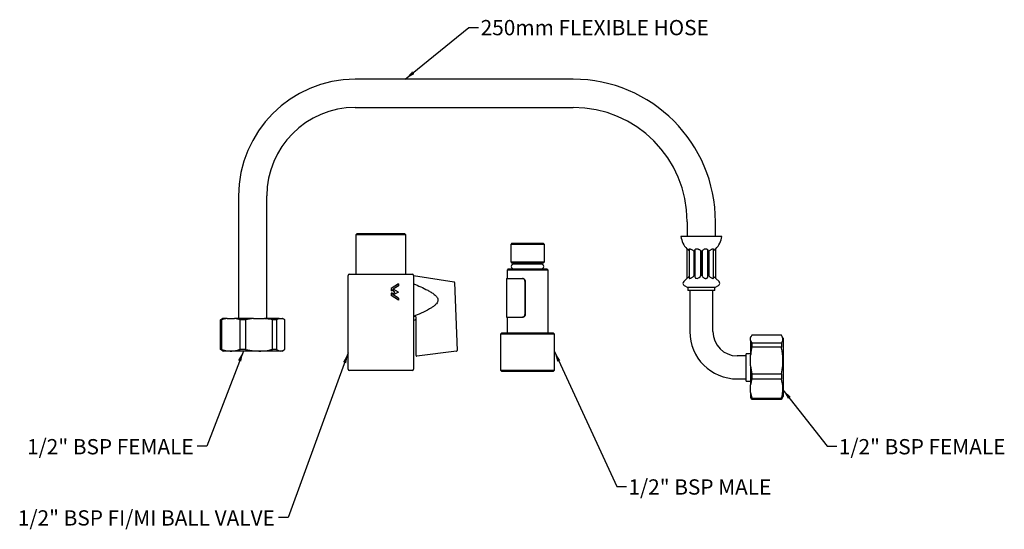
# Model space of a CAD drawing. Units: millimetres. Extents: x 11 to 267, y 42 to 175.
import ezdxf

# ---------------------------------------------------------------- set-up
doc = ezdxf.new("R2010")
doc.units = ezdxf.units.MM
doc.layers.add('ANNOTATIONS', color=7, linetype='Continuous')
doc.styles.add('SLDTEXTSTYLE0', font='TXT', dxfattribs={"width": 0.7})
doc.dimstyles.new('SLDDIMSTYLE0', dxfattribs={"dimtxt": 0.18, "dimasz": 2.686756, "dimexe": 0, "dimexo": 0.0625, "dimgap": 0, "dimtad": 0, "dimtih": 1, "dimtoh": 1, "dimdec": 0, "dimrnd": 1e-09, "dimzin": 0, "dimdsep": 46, "dimtxsty": 'Standard', "dimsah": 1, "dimcen": 0.09, "dimadec": 0, "dimazin": 0, "dimtfac": 2.686756, "dimtdec": 0, "dimtofl": 0, "dimtmove": 0, "dimatfit": 3, "dimfxl": 0, "dimfrac": 2, "dimtolj": 1, "dimtzin": 0, "dimarcsym": 0})

msp = doc.modelspace()

# ---------------------------------------------------------------- linework, layer by layer
at = {"color": 7, "linetype": 'Continuous', "lineweight": 25}
for p, q in [((155.21, 159.35), (98.55, 159.35)), ((98.55, 152.02), (155.21, 152.02)), ((68.21, 129.02), (68.21, 97.17)), ((75.55, 97.17), (75.55, 129.02)), ((184.88, 122.35), (184.88, 118.49)), ((192.21, 118.49), (192.21, 122.35)), ((99.05, 119.24), (98.71, 118.91)), ((98.71, 118.91), (98.71, 108.71)), ((105.21, 118.91), (98.71, 118.91)), ((99.05, 119.24), (105.21, 119.24)), ((105.21, 119.24), (111.38, 119.24)), ((111.71, 118.91), (105.21, 118.91)), ((111.71, 118.91), (111.38, 119.24)), ((111.71, 108.71), (111.71, 118.91)), ((193.85, 118.49), (183.25, 118.49)), ((139.3, 116.78), (138.97, 116.45)), ((138.97, 116.45), (138.97, 111.92)), ((147.74, 116.45), (138.97, 116.45)), ((139.3, 116.78), (147.41, 116.78)), ((147.74, 116.45), (147.41, 116.78)), ((147.74, 111.92), (147.74, 116.45)), ((184.78, 115.3), (184.78, 107.62)), ((192.31, 107.62), (192.31, 115.3)), ((185.35, 115.19), (185.35, 107.73)), ((186.57, 114.74), (186.57, 108.25)), ((186.86, 114.68), (186.71, 114.68)), ((186.71, 114.68), (186.71, 108.34)), ((186.85, 114.91), (186.85, 108.04)), ((188.35, 114.74), (188.35, 108.25)), ((188.65, 114.68), (188.45, 114.68)), ((188.45, 114.68), (188.45, 108.34)), ((188.65, 114.68), (188.65, 108.34)), ((188.74, 114.74), (188.74, 108.25)), ((190.39, 114.68), (190.23, 114.68)), ((190.24, 108.04), (190.24, 114.91)), ((190.39, 114.68), (190.39, 108.34)), ((190.52, 114.74), (190.52, 108.25)), ((191.74, 107.73), (191.74, 115.19)), ((138.35, 110.12), (138.02, 109.78)), ((138.35, 110.12), (148.35, 110.12)), ((138.97, 111.92), (139.3, 111.59)), ((138.97, 111.92), (147.74, 111.92)), ((147.41, 111.59), (139.3, 111.59)), ((139.69, 111.59), (139.69, 111.3)), ((139.69, 110.12), (139.69, 110.12)), ((143.35, 111.3), (139.71, 111.3)), ((146.99, 111.3), (143.35, 111.3)), ((147.02, 111.3), (147.02, 111.59)), ((147.02, 110.12), (147.02, 110.12)), ((147.41, 111.59), (147.74, 111.92)), ((148.69, 109.78), (148.35, 110.12)), ((96.71, 84.04), (96.71, 108.37)), ((97.05, 108.71), (105.21, 108.71)), ((105.21, 108.71), (113.38, 108.71)), ((113.71, 108.37), (113.71, 104.36)), ((113.71, 108.37), (124.24, 106.73)), ((137.85, 107.56), (137.85, 97.56)), ((137.85, 107.56), (142.08, 107.56)), ((138.02, 109.78), (138.02, 107.56)), ((148.69, 109.78), (138.02, 109.78)), ((142.08, 107.56), (142.16, 107.56)), ((148.69, 93.45), (148.69, 109.78)), ((184.79, 107.62), (183.96, 106.84)), ((186.57, 108.25), (186.71, 108.34)), ((186.86, 108.34), (186.71, 108.34)), ((188.35, 108.25), (188.45, 108.34)), ((188.65, 108.34), (188.45, 108.34)), ((188.65, 108.34), (188.74, 108.25)), ((190.39, 108.34), (190.23, 108.34)), ((190.39, 108.34), (190.52, 108.25)), ((193.14, 106.84), (192.31, 107.62)), ((109.78, 106.19), (107.9, 104.98)), ((107.9, 104.98), (107.9, 104.34)), ((109.75, 105.66), (108.41, 104.8)), ((109.78, 105.66), (108.44, 104.8)), ((109.75, 106.17), (109.75, 105.66)), ((109.75, 105.66), (109.78, 105.66)), ((109.78, 106.19), (109.78, 105.66)), ((124.39, 106.57), (125.04, 88.86)), ((142.65, 106.89), (142.65, 98.23)), ((142.73, 106.89), (142.73, 98.23)), ((184.11, 105.76), (185.05, 105.29)), ((185.05, 105.29), (185.05, 104.49)), ((192.05, 105.29), (185.05, 105.29)), ((192.05, 105.29), (192.98, 105.76)), ((192.05, 104.49), (192.05, 105.29)), ((108.27, 104.34), (107.9, 104.34)), ((108.27, 103.77), (107.9, 103.77)), ((107.9, 103.77), (107.9, 103.13)), ((109.78, 101.92), (107.9, 103.13)), ((108.24, 104.7), (108.24, 104.34)), ((108.24, 104.7), (108.27, 104.7)), ((108.24, 103.77), (108.24, 103.41)), ((108.24, 103.41), (108.27, 103.41)), ((108.27, 104.7), (108.27, 104.34)), ((108.87, 104.05), (108.27, 104.7)), ((108.87, 104.05), (108.27, 103.41)), ((108.27, 103.77), (108.27, 103.41)), ((109.81, 104.05), (108.41, 104.8)), ((108.41, 104.8), (108.44, 104.8)), ((109.81, 104.05), (108.41, 103.31)), ((109.75, 102.45), (108.41, 103.31)), ((108.41, 103.31), (108.44, 103.31)), ((109.84, 104.05), (108.44, 104.8)), ((109.84, 104.05), (108.44, 103.31)), ((109.78, 102.45), (108.44, 103.31)), ((109.75, 102.45), (109.75, 101.94)), ((109.75, 102.45), (109.78, 102.45)), ((109.78, 102.45), (109.78, 101.92)), ((109.81, 104.05), (109.84, 104.05)), ((113.71, 104.36), (113.71, 99.72)), ((192.05, 104.49), (185.05, 104.49)), ((185.55, 104.49), (185.55, 93.82)), ((191.55, 93.82), (191.55, 104.49)), ((113.71, 99.72), (113.71, 84.04)), ((114.21, 97.71), (113.96, 97.71)), ((114.38, 87.56), (114.38, 97.54)), ((137.85, 97.56), (142.08, 97.56)), ((138.02, 97.56), (138.02, 93.45)), ((142.16, 97.56), (142.08, 97.56)), ((63.79, 96.84), (63.48, 96.84)), ((63.48, 89.17), (63.48, 96.84)), ((65.24, 97.17), (63.79, 96.84)), ((63.79, 96.84), (63.79, 89.17)), ((64.08, 97.17), (63.83, 97.05)), ((65.24, 97.17), (64.08, 97.17)), ((65.24, 97.17), (67.18, 97.17)), ((72.11, 97.17), (67.18, 97.17)), ((70.01, 96.84), (68.63, 96.84)), ((68.63, 89.17), (68.63, 96.84)), ((72.11, 97.17), (70.01, 96.84)), ((70.01, 96.84), (70.01, 89.17)), ((72.11, 97.17), (74.92, 97.17)), ((78.75, 97.17), (74.92, 97.17)), ((77.03, 89.17), (77.03, 96.84)), ((78.09, 96.84), (77.03, 96.84)), ((78.75, 97.17), (78.09, 96.84)), ((78.09, 96.84), (78.09, 89.17)), ((78.75, 97.17), (79.62, 97.17)), ((79.68, 97.17), (79.62, 97.17)), ((79.93, 97.05), (79.68, 97.17)), ((80.28, 89.17), (80.28, 96.84)), ((113.71, 96.71), (114.16, 96.86)), ((136.69, 93.45), (136.35, 93.12)), ((136.35, 93.12), (136.35, 83.78)), ((150.35, 93.12), (136.35, 93.12)), ((136.69, 93.45), (150.02, 93.45)), ((150.35, 93.12), (150.02, 93.45)), ((150.35, 83.78), (150.35, 93.12)), ((201.44, 92.48), (201.35, 92.29)), ((201.35, 92.29), (201.35, 92.25)), ((201.35, 91.44), (201.35, 92.25)), ((209.35, 92.85), (201.68, 92.85)), ((209.81, 92.09), (209.6, 92.47)), ((201.35, 91.44), (201.68, 90.84)), ((201.35, 91.44), (201.35, 87.7)), ((201.68, 90.84), (201.68, 89.79)), ((201.68, 90.84), (209.35, 90.84)), ((209.35, 89.79), (201.68, 89.79)), ((209.35, 90.84), (209.35, 89.79)), ((209.81, 92.09), (209.81, 89.74)), ((209.81, 89.74), (209.81, 76.89)), ((63.83, 88.95), (63.48, 89.17)), ((63.79, 89.17), (63.48, 89.17)), ((63.83, 88.95), (64.28, 88.71)), ((64.46, 88.71), (64.28, 88.71)), ((79.48, 88.71), (64.46, 88.71)), ((70.01, 89.17), (68.63, 89.17)), ((78.09, 89.17), (77.03, 89.17)), ((79.48, 88.71), (79.93, 88.95)), ((124.9, 88.69), (114.57, 87.4)), ((200.21, 87.49), (197.88, 87.49)), ((201.35, 88.02), (200.21, 88.02)), ((200.21, 80.95), (200.21, 88.02)), ((201.35, 84.91), (201.35, 87.7)), ((201.35, 84.91), (201.68, 82.81)), ((201.35, 84.91), (201.35, 79.93)), ((105.21, 83.71), (97.05, 83.71)), ((113.38, 83.71), (105.21, 83.71)), ((136.35, 83.78), (136.69, 83.45)), ((136.35, 83.78), (150.35, 83.78)), ((150.02, 83.45), (136.69, 83.45)), ((150.02, 83.45), (150.35, 83.78)), ((201.68, 82.81), (209.35, 82.81)), ((201.68, 82.81), (201.68, 81.42)), ((209.35, 82.81), (209.35, 81.42)), ((197.88, 81.49), (200.21, 81.49)), ((200.21, 80.95), (201.35, 80.95)), ((201.35, 77.95), (201.35, 79.93)), ((209.35, 81.42), (201.68, 81.42)), ((201.35, 77.95), (201.68, 76.46)), ((201.35, 77.95), (201.35, 76.69)), ((209.6, 76.5), (209.81, 76.89)), ((201.35, 76.69), (201.44, 76.49)), ((201.68, 76.46), (209.35, 76.46)), ((201.68, 76.46), (201.68, 76.12)), ((209.35, 76.12), (201.68, 76.12)), ((209.35, 76.46), (209.35, 76.12))]:
    msp.add_line(p, q, dxfattribs=at)
at = {"color": 7, "linetype": 'Continuous', "lineweight": 25, "flags": 128}
msp.add_lwpolyline([(186.86, 108.04), (186.92, 107.82), (187.04, 107.7), (187.24, 107.63), (187.45, 107.62), (187.66, 107.65), (187.85, 107.73), (188.01, 107.82), (188.24, 108.05), (188.35, 108.25), (188.35, 108.25)], dxfattribs=at)
at = {"color": 7, "linetype": 'Continuous', "lineweight": 25}
for centre, radius, start, end in [((98.55, 129.02), 30.33, 90, 180), ((155.21, 122.35), 37, 0, 90), ((98.55, 129.02), 23, 90, 180), ((155.21, 122.35), 29.67, 0, 90), ((188.55, 119.09), 5.33, 186.4594, 225.1682), ((188.55, 119.09), 5.33, 314.8485, 353.5406), ((188.8, 119.04), 4.84, 242.6091, 244.3912), ((190.26, 117.48), 3.34, 235.0519, 237.1184), ((186.83, 117.48), 3.34, 302.8816, 304.9481), ((188.3, 119.04), 4.84, 295.6088, 297.3909), ((139.71, 110.71), 0.593, 92.576, 267.424), ((146.99, 110.71), 0.593, 272.576, 87.424), ((97.05, 108.37), 0.333, 90, 180), ((113.38, 108.37), 0.333, 0, 90), ((124.22, 106.56), 0.167, 2.1211, 81.1193), ((184.41, 106.35), 0.667, 133.4214, 243.2072), ((192.68, 106.35), 0.667, 296.7928, 46.5786), ((114.21, 97.54), 0.167, 0, 90), ((114.21, 96.7), 0.167, 0, 108.5172), ((197.88, 93.82), 12.33, 180, 270), ((197.88, 93.82), 6.33, 180, 270), ((114.55, 87.56), 0.167, 180, 277.125), ((124.87, 88.85), 0.167, 277.125, 2.1211), ((97.05, 84.04), 0.333, 180, 270), ((113.38, 84.04), 0.333, 270, 0)]:
    msp.add_arc(centre, radius, start, end, dxfattribs=at)
for points, knots in [([(184.79, 115.3), (184.79, 115.3), (184.79, 115.3), (184.85, 115.25), (184.97, 115.16), (185.14, 115.03), (185.28, 114.93), (185.35, 114.88)], [0, 0, 0, 0, 0.133399, 0.316836, 0.517784, 0.756569, 1, 1, 1, 1]), ([(185.36, 115.19), (185.36, 115.21), (185.36, 115.27), (185.45, 115.32), (185.59, 115.31), (185.76, 115.25), (185.96, 115.16), (186.2, 115.02), (186.41, 114.88), (186.53, 114.78), (186.57, 114.74)], [0, 0, 0, 0, 0.0946682, 0.232906, 0.3503317, 0.46033, 0.5808291, 0.724017, 0.8969926, 1, 1, 1, 1]), ([(186.87, 114.91), (186.86, 114.93), (186.84, 115.02), (186.93, 115.15), (187.1, 115.27), (187.3, 115.32), (187.52, 115.31), (187.73, 115.25), (187.94, 115.16), (188.14, 115.02), (188.28, 114.88), (188.33, 114.78), (188.35, 114.74)], [0, 0, 0, 0, 0.040592, 0.198483, 0.304042, 0.41031, 0.500579, 0.585138, 0.67777, 0.787843, 0.920815, 1, 1, 1, 1]), ([(188.74, 114.74), (188.79, 114.82), (188.88, 114.97), (189.13, 115.15), (189.39, 115.27), (189.63, 115.32), (189.85, 115.31), (190.02, 115.25), (190.15, 115.16), (190.23, 115.04), (190.23, 114.95), (190.23, 114.91)], [0, 0, 0, 0, 0.161948, 0.319824, 0.425373, 0.531631, 0.621891, 0.706442, 0.799065, 0.909127, 1, 1, 1, 1]), ([(190.52, 114.74), (190.62, 114.82), (190.8, 114.97), (191.1, 115.15), (191.36, 115.27), (191.55, 115.32), (191.68, 115.31), (191.74, 115.26), (191.73, 115.21), (191.73, 115.19)], [0, 0, 0, 0, 0.2109887, 0.4166714, 0.5541818, 0.6926159, 0.8102083, 0.9203628, 1, 1, 1, 1]), ([(191.74, 114.88), (191.78, 114.91), (191.92, 115.01), (192.11, 115.15), (192.26, 115.26), (192.32, 115.31), (192.31, 115.31), (192.31, 115.3)], [0, 0, 0, 0, 0.1339548, 0.4772991, 0.7068441, 0.9379308, 1, 1, 1, 1]), ([(142.65, 106.89), (142.64, 106.97), (142.63, 107.12), (142.53, 107.32), (142.38, 107.47), (142.23, 107.55), (142.12, 107.56), (142.08, 107.56)], [0, 0, 0, 0, 0.214579, 0.429159, 0.643692, 0.85804, 1, 1, 1, 1]), ([(142.16, 107.56), (142.23, 107.55), (142.35, 107.54), (142.52, 107.42), (142.65, 107.26), (142.72, 107.07), (142.73, 106.94), (142.73, 106.89)], [0, 0, 0, 0, 0.21454, 0.429096, 0.643366, 0.857763, 1, 1, 1, 1]), ([(184.79, 107.62), (184.79, 107.62), (184.78, 107.61), (184.83, 107.65), (184.92, 107.72), (185.08, 107.85), (185.23, 107.97), (185.34, 108.07), (185.35, 108.08)], [0, 0, 0, 0, 0.063417, 0.247054, 0.436565, 0.610139, 0.956392, 1, 1, 1, 1]), ([(185.36, 107.73), (185.36, 107.72), (185.35, 107.67), (185.41, 107.62), (185.53, 107.61), (185.7, 107.65), (185.87, 107.72), (186.11, 107.85), (186.36, 108.03), (186.5, 108.18), (186.57, 108.25)], [0, 0, 0, 0, 0.039387, 0.179978, 0.301541, 0.411398, 0.524769, 0.628606, 0.835744, 1, 1, 1, 1]), ([(188.74, 108.25), (188.77, 108.19), (188.84, 108.03), (189.03, 107.84), (189.3, 107.69), (189.54, 107.62), (189.78, 107.61), (189.96, 107.65), (190.1, 107.72), (190.21, 107.84), (190.23, 107.96), (190.24, 108.04)], [0, 0, 0, 0, 0.115899, 0.284961, 0.392181, 0.50009, 0.593394, 0.677713, 0.76473, 0.844428, 1, 1, 1, 1]), ([(190.52, 108.25), (190.58, 108.19), (190.73, 108.03), (191, 107.84), (191.28, 107.69), (191.49, 107.62), (191.64, 107.61), (191.72, 107.65), (191.75, 107.69), (191.74, 107.73), (191.74, 107.73)], [0, 0, 0, 0, 0.151199, 0.371753, 0.511629, 0.652403, 0.774125, 0.884126, 0.997645, 1, 1, 1, 1]), ([(191.74, 108.08), (191.75, 108.07), (191.86, 107.98), (192.03, 107.84), (192.21, 107.69), (192.31, 107.62), (192.31, 107.62), (192.31, 107.62)], [0, 0, 0, 0, 0.021474, 0.390432, 0.624426, 0.859923, 1, 1, 1, 1]), ([(113.71, 106.23), (114.34, 105.97), (115.58, 105.44), (117.1, 104.7), (118.28, 104.04), (118.98, 103.56), (119.49, 103.11), (119.8, 102.74), (120.02, 102.33), (120.07, 101.91), (119.95, 101.45), (119.61, 100.96), (119.06, 100.46), (117.95, 99.7), (116.29, 98.82), (114.81, 98.19), (114.06, 97.87)], [0, 0, 0, 0, 0.131791, 0.263511, 0.329632, 0.395632, 0.428974, 0.462177, 0.490009, 0.518113, 0.542649, 0.580718, 0.63316, 0.68587, 0.842762, 1, 1, 1, 1]), ([(113.96, 97.71), (113.93, 97.71), (113.9, 97.71), (113.88, 97.72), (113.87, 97.73), (113.87, 97.74), (113.88, 97.76), (113.9, 97.78), (113.96, 97.82), (114.02, 97.85), (114.06, 97.87)], [0, 0, 0, 0, 0.209598, 0.281948, 0.33217, 0.382665, 0.428779, 0.50763, 0.661296, 1, 1, 1, 1]), ([(142.08, 97.56), (142.14, 97.57), (142.27, 97.58), (142.44, 97.7), (142.57, 97.87), (142.64, 98.05), (142.65, 98.18), (142.65, 98.23)], [0, 0, 0, 0, 0.214545, 0.429106, 0.643391, 0.857798, 1, 1, 1, 1]), ([(142.73, 98.23), (142.72, 98.15), (142.71, 98), (142.61, 97.8), (142.47, 97.65), (142.31, 97.57), (142.21, 97.56), (142.16, 97.56)], [0, 0, 0, 0, 0.214575, 0.429151, 0.643678, 0.858014, 1, 1, 1, 1]), ([(63.48, 96.84), (63.59, 96.91), (63.71, 96.99), (63.82, 97.04), (63.83, 97.05)], [0, 0, 0, 0, 0.91375, 1, 1, 1, 1]), ([(68.63, 96.84), (68.4, 96.91), (67.91, 97.05), (67.43, 97.13), (67.18, 97.17)], [0, 0, 0, 0, 0.488396, 1, 1, 1, 1]), ([(77.03, 96.84), (76.55, 96.94), (75.85, 97.07), (75.14, 97.15), (74.92, 97.17)], [0, 0, 0, 0, 0.687783, 1, 1, 1, 1]), ([(80.28, 96.84), (80.17, 96.91), (79.95, 97.05), (79.73, 97.13), (79.62, 97.17)], [0, 0, 0, 0, 0.4883955, 1, 1, 1, 1]), ([(201.68, 92.85), (201.61, 92.75), (201.47, 92.55), (201.39, 92.35), (201.35, 92.25)], [0, 0, 0, 0, 0.488396, 1, 1, 1, 1]), ([(209.35, 90.84), (209.49, 91.04), (209.78, 91.46), (209.8, 92.02), (209.62, 92.48), (209.44, 92.73), (209.35, 92.85)], [0, 0, 0, 0, 0.3111861, 0.6287274, 0.813735, 1, 1, 1, 1]), ([(201.68, 89.79), (201.61, 89.45), (201.47, 88.76), (201.39, 88.06), (201.35, 87.7)], [0, 0, 0, 0, 0.488396, 1, 1, 1, 1]), ([(209.35, 82.81), (209.49, 83.53), (209.78, 84.98), (209.8, 86.9), (209.62, 88.51), (209.44, 89.36), (209.35, 89.79)], [0, 0, 0, 0, 0.311186, 0.628727, 0.813735, 1, 1, 1, 1]), ([(63.79, 89.17), (64.29, 89.03), (65.3, 88.74), (66.63, 88.72), (67.74, 88.9), (68.33, 89.08), (68.63, 89.17)], [0, 0, 0, 0, 0.3111861, 0.6287274, 0.813735, 1, 1, 1, 1]), ([(70.01, 89.17), (70.79, 89.02), (72.28, 88.72), (74.55, 88.73), (76.1, 88.96), (76.93, 89.15), (77.03, 89.17)], [0, 0, 0, 0, 0.3366851, 0.6430438, 0.9564443, 1, 1, 1, 1]), ([(78.09, 89.17), (78.32, 89.03), (78.77, 88.74), (79.37, 88.72), (79.88, 88.9), (80.14, 89.08), (80.28, 89.17)], [0, 0, 0, 0, 0.311186, 0.628727, 0.813735, 1, 1, 1, 1]), ([(201.68, 81.42), (201.58, 81.09), (201.45, 80.59), (201.37, 80.09), (201.35, 79.93)], [0, 0, 0, 0, 0.687783, 1, 1, 1, 1]), ([(209.35, 76.46), (209.37, 76.53), (209.55, 77.1), (209.79, 78.2), (209.8, 79.81), (209.5, 80.87), (209.35, 81.42)], [0, 0, 0, 0, 0.043556, 0.35023, 0.663314, 1, 1, 1, 1]), ([(201.68, 76.12), (201.61, 76.22), (201.51, 76.34), (201.46, 76.47), (201.45, 76.5)], [0, 0, 0, 0, 0.777478, 1, 1, 1, 1]), ([(209.6, 76.5), (209.6, 76.5), (209.55, 76.37), (209.45, 76.24), (209.35, 76.12)], [0, 0, 0, 0, 0.018561, 1, 1, 1, 1])]:
    msp.add_open_spline(points, degree=3, knots=knots, dxfattribs=at)

# ---------------------------------------------------------------- texts
at = {"layer": 'ANNOTATIONS', "char_height": 3.9687, "attachment_point": 1, "style": 'SLDTEXTSTYLE0'}
for s, insert in [('250mm FLEXIBLE HOSE', (131.16, 174.75)), ('1/2" BSP FEMALE', (13.2, 65.87)), ('1/2" BSP FEMALE', (224.29, 65.87)), ('1/2" BSP MALE', (169.59, 55.41)), ('1/2" BSP FI/MI BALL VALVE', (10.82, 47.37))]:
    msp.add_mtext(s, dxfattribs=dict(at, insert=insert))

# ---------------------------------------------------------------- leaders
at = {"layer": 'ANNOTATIONS'}
for points in [[(111.55, 159.35), (128.12, 172.78), (130.62, 172.78)], [(69.45, 88.71), (59.92, 64.05), (57.42, 64.05)], [(96.71, 88.25), (81.1, 45.5), (78.6, 45.5)], [(150.35, 88.6), (166.56, 53.56), (169.06, 53.56)], [(209.77, 78.7), (221.26, 64.05), (223.76, 64.05)]]:
    msp.add_leader(points, dimstyle='SLDDIMSTYLE0', dxfattribs=at)

doc.saveas('drawing.dxf')
